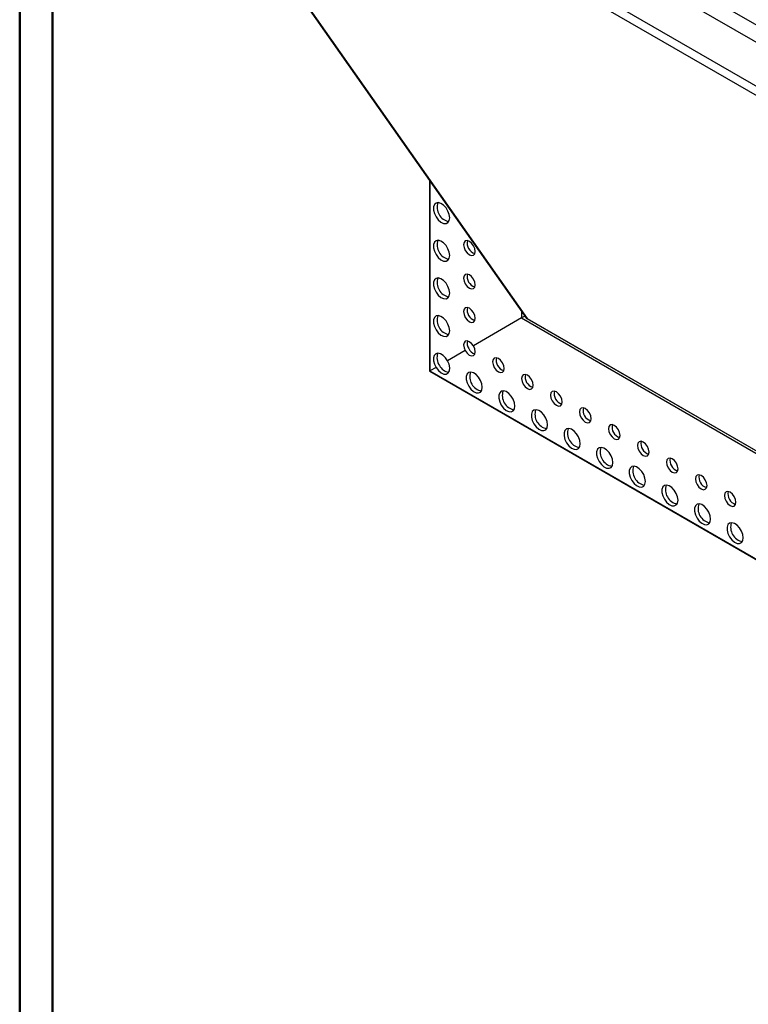
# Model space of a CAD drawing. Units: millimetres. Extents: x -170 to 297, y 0 to 210.
# Drawn here: x 0 to 44, y 91 to 151 of the extents above; entities that cross this region are included whole.
import ezdxf

# ---------------------------------------------------------------- set-up
doc = ezdxf.new("R2010")
doc.units = ezdxf.units.MM

msp = doc.modelspace()

# ---------------------------------------------------------------- linework, layer by layer
at = {"color": 7, "linetype": 'Continuous', "lineweight": 50}
for p, q in [((0.071, 0.307), (0.071, 210.017)), ((2.071, 2.307), (2.071, 208.017))]:
    msp.add_line(p, q, dxfattribs=at)
at = {"color": 7, "linetype": 'Continuous', "lineweight": 25}
for p, q in [((7.501, 171.982), (58.978, 142.264)), ((6.676, 171.402), (58.437, 141.522)), ((5.207, 169.574), (56.967, 139.693)), ((5.255, 169.048), (30.95, 132.49)), ((56.581, 139.351), (5.386, 168.905)), ((5.386, 168.905), (30.983, 132.484)), ((25.034, 140.907), (25.034, 129.271)), ((30.649, 132.918), (30.649, 132.514)), ((30.851, 132.63), (30.649, 132.514)), ((30.649, 132.514), (27.709, 130.816)), ((30.649, 132.514), (82.512, 102.574)), ((30.955, 132.485), (82.296, 102.846)), ((30.983, 132.484), (82.178, 102.93)), ((27.209, 130.527), (26.132, 129.906)), ((25.034, 129.271), (88.169, 92.824)), ((25.433, 129.502), (25.063, 129.288)), ((25.063, 129.288), (88.098, 92.898))]:
    msp.add_line(p, q, dxfattribs=at)
at = {"color": 182, "linetype": 'Continuous', "lineweight": 25}
msp.add_line((25.063, 140.866), (25.063, 129.288), dxfattribs=at)
at = {"color": 7, "linetype": 'Continuous', "lineweight": 25, "flags": 128}
for points in [[(26.265, 138.617), (26.238, 138.818), (26.161, 139.029), (26.041, 139.225), (25.891, 139.387), (25.729, 139.496), (25.571, 139.541), (25.435, 139.517), (25.335, 139.426), (25.282, 139.279), (25.282, 139.091), (25.335, 138.882), (25.435, 138.676), (25.571, 138.494), (25.729, 138.357), (25.891, 138.279), (26.041, 138.268), (26.161, 138.326), (26.238, 138.447), (26.265, 138.617)], [(26.265, 136.323), (26.238, 136.524), (26.161, 136.734), (26.041, 136.931), (25.891, 137.092), (25.729, 137.202), (25.571, 137.247), (25.435, 137.223), (25.335, 137.132), (25.282, 136.984), (25.282, 136.796), (25.335, 136.588), (25.435, 136.381), (25.571, 136.2), (25.729, 136.062), (25.891, 135.984), (26.041, 135.974), (26.161, 136.032), (26.238, 136.153), (26.265, 136.323)], [(27.821, 136.568), (27.794, 136.74), (27.717, 136.916), (27.602, 137.071), (27.467, 137.18), (27.332, 137.227), (27.217, 137.205), (27.14, 137.117), (27.113, 136.976), (27.14, 136.804), (27.217, 136.628), (27.332, 136.473), (27.467, 136.364), (27.602, 136.317), (27.717, 136.339), (27.794, 136.427), (27.821, 136.568)], [(27.821, 134.53), (27.794, 134.702), (27.717, 134.878), (27.602, 135.033), (27.467, 135.142), (27.332, 135.189), (27.217, 135.167), (27.14, 135.079), (27.113, 134.938), (27.14, 134.766), (27.217, 134.59), (27.332, 134.435), (27.467, 134.326), (27.602, 134.279), (27.717, 134.301), (27.794, 134.389), (27.821, 134.53)], [(26.265, 134.028), (26.238, 134.229), (26.161, 134.44), (26.041, 134.636), (25.891, 134.798), (25.729, 134.907), (25.571, 134.952), (25.435, 134.928), (25.335, 134.837), (25.282, 134.69), (25.282, 134.502), (25.335, 134.293), (25.435, 134.087), (25.571, 133.905), (25.729, 133.768), (25.891, 133.69), (26.041, 133.679), (26.161, 133.737), (26.238, 133.858), (26.265, 134.028)], [(26.265, 131.734), (26.238, 131.935), (26.161, 132.145), (26.041, 132.342), (25.891, 132.503), (25.729, 132.613), (25.571, 132.658), (25.435, 132.634), (25.335, 132.543), (25.282, 132.395), (25.282, 132.207), (25.335, 131.999), (25.435, 131.793), (25.571, 131.611), (25.729, 131.474), (25.891, 131.395), (26.041, 131.385), (26.161, 131.443), (26.238, 131.564), (26.265, 131.734)], [(27.821, 132.492), (27.794, 132.663), (27.717, 132.84), (27.602, 132.995), (27.467, 133.104), (27.332, 133.151), (27.217, 133.129), (27.14, 133.041), (27.113, 132.9), (27.14, 132.728), (27.217, 132.551), (27.332, 132.397), (27.467, 132.288), (27.602, 132.24), (27.717, 132.263), (27.794, 132.351), (27.821, 132.492)], [(27.709, 130.816), (27.594, 130.965), (27.461, 131.069), (27.329, 131.113), (27.217, 131.091), (27.141, 131.005), (27.113, 130.868), (27.137, 130.701), (27.209, 130.527)], [(27.209, 130.527), (27.324, 130.367), (27.461, 130.253), (27.6, 130.203), (27.717, 130.225), (27.795, 130.315), (27.82, 130.46), (27.79, 130.636), (27.709, 130.816)], [(26.132, 129.906), (26.007, 130.09), (25.858, 130.237), (25.699, 130.332), (25.548, 130.364), (25.42, 130.331), (25.327, 130.236), (25.28, 130.089), (25.283, 129.905), (25.335, 129.702), (25.433, 129.502)], [(25.433, 129.502), (25.573, 129.314), (25.736, 129.174), (25.904, 129.098), (26.055, 129.093), (26.174, 129.162), (26.246, 129.296), (26.264, 129.479), (26.224, 129.69), (26.132, 129.906)], [(29.585, 129.435), (29.559, 129.606), (29.482, 129.783), (29.367, 129.938), (29.232, 130.047), (29.097, 130.094), (28.982, 130.072), (28.905, 129.984), (28.878, 129.843), (28.905, 129.671), (28.982, 129.494), (29.097, 129.34), (29.232, 129.231), (29.367, 129.184), (29.482, 129.206), (29.559, 129.294), (29.585, 129.435)], [(28.252, 128.292), (28.225, 128.493), (28.148, 128.704), (28.028, 128.9), (27.878, 129.062), (27.716, 129.171), (27.558, 129.216), (27.422, 129.192), (27.322, 129.101), (27.269, 128.954), (27.269, 128.766), (27.322, 128.557), (27.422, 128.351), (27.558, 128.169), (27.716, 128.032), (27.878, 127.954), (28.028, 127.943), (28.148, 128.001), (28.225, 128.122), (28.252, 128.292)], [(31.35, 128.416), (31.324, 128.588), (31.247, 128.764), (31.132, 128.919), (30.997, 129.028), (30.862, 129.075), (30.747, 129.053), (30.67, 128.965), (30.643, 128.824), (30.67, 128.652), (30.747, 128.476), (30.862, 128.321), (30.997, 128.212), (31.132, 128.165), (31.247, 128.187), (31.324, 128.275), (31.35, 128.416)], [(30.239, 127.145), (30.212, 127.346), (30.134, 127.557), (30.015, 127.753), (29.865, 127.915), (29.703, 128.024), (29.545, 128.069), (29.409, 128.045), (29.309, 127.954), (29.256, 127.807), (29.256, 127.619), (29.309, 127.41), (29.409, 127.204), (29.545, 127.022), (29.703, 126.885), (29.865, 126.807), (30.015, 126.796), (30.134, 126.854), (30.212, 126.975), (30.239, 127.145)], [(33.115, 127.397), (33.088, 127.569), (33.012, 127.745), (32.897, 127.9), (32.762, 128.009), (32.627, 128.056), (32.512, 128.034), (32.435, 127.946), (32.408, 127.805), (32.435, 127.633), (32.512, 127.457), (32.627, 127.302), (32.762, 127.193), (32.897, 127.146), (33.012, 127.168), (33.088, 127.256), (33.115, 127.397)], [(32.226, 125.998), (32.199, 126.199), (32.121, 126.409), (32.002, 126.606), (31.852, 126.768), (31.69, 126.877), (31.532, 126.922), (31.396, 126.898), (31.296, 126.807), (31.243, 126.66), (31.243, 126.472), (31.296, 126.263), (31.396, 126.057), (31.532, 125.875), (31.69, 125.738), (31.852, 125.66), (32.002, 125.649), (32.121, 125.707), (32.199, 125.828), (32.226, 125.998)], [(34.88, 126.378), (34.853, 126.55), (34.777, 126.727), (34.662, 126.881), (34.527, 126.99), (34.391, 127.037), (34.277, 127.015), (34.2, 126.927), (34.173, 126.786), (34.2, 126.615), (34.277, 126.438), (34.391, 126.283), (34.527, 126.174), (34.662, 126.127), (34.777, 126.149), (34.853, 126.237), (34.88, 126.378)], [(36.645, 125.359), (36.618, 125.531), (36.542, 125.708), (36.427, 125.862), (36.292, 125.972), (36.156, 126.019), (36.042, 125.996), (35.965, 125.908), (35.938, 125.767), (35.965, 125.596), (36.042, 125.419), (36.156, 125.264), (36.292, 125.155), (36.427, 125.108), (36.542, 125.13), (36.618, 125.219), (36.645, 125.359)], [(34.213, 124.851), (34.186, 125.052), (34.108, 125.262), (33.989, 125.459), (33.839, 125.621), (33.677, 125.73), (33.519, 125.775), (33.383, 125.751), (33.282, 125.66), (33.23, 125.513), (33.23, 125.325), (33.282, 125.116), (33.383, 124.91), (33.519, 124.728), (33.677, 124.591), (33.839, 124.513), (33.989, 124.502), (34.108, 124.56), (34.186, 124.681), (34.213, 124.851)], [(38.41, 124.34), (38.383, 124.512), (38.307, 124.689), (38.192, 124.844), (38.057, 124.953), (37.921, 125), (37.807, 124.977), (37.73, 124.889), (37.703, 124.749), (37.73, 124.577), (37.807, 124.4), (37.921, 124.245), (38.057, 124.136), (38.192, 124.089), (38.307, 124.111), (38.383, 124.2), (38.41, 124.34)], [(36.2, 123.704), (36.173, 123.905), (36.095, 124.115), (35.976, 124.312), (35.826, 124.474), (35.664, 124.583), (35.506, 124.628), (35.37, 124.604), (35.269, 124.513), (35.217, 124.366), (35.217, 124.178), (35.269, 123.969), (35.37, 123.763), (35.506, 123.581), (35.664, 123.444), (35.826, 123.366), (35.976, 123.355), (36.095, 123.413), (36.173, 123.534), (36.2, 123.704)], [(40.175, 123.321), (40.148, 123.493), (40.072, 123.67), (39.957, 123.825), (39.822, 123.934), (39.686, 123.981), (39.572, 123.959), (39.495, 123.87), (39.468, 123.73), (39.495, 123.558), (39.572, 123.381), (39.686, 123.226), (39.822, 123.117), (39.957, 123.07), (40.072, 123.093), (40.148, 123.181), (40.175, 123.321)], [(38.187, 122.557), (38.16, 122.758), (38.082, 122.968), (37.962, 123.165), (37.813, 123.327), (37.651, 123.436), (37.493, 123.481), (37.357, 123.457), (37.256, 123.366), (37.204, 123.219), (37.204, 123.03), (37.256, 122.822), (37.357, 122.616), (37.493, 122.434), (37.651, 122.297), (37.813, 122.218), (37.962, 122.208), (38.082, 122.266), (38.16, 122.387), (38.187, 122.557)], [(41.94, 122.303), (41.913, 122.474), (41.836, 122.651), (41.722, 122.806), (41.586, 122.915), (41.451, 122.962), (41.336, 122.94), (41.26, 122.851), (41.233, 122.711), (41.26, 122.539), (41.336, 122.362), (41.451, 122.208), (41.586, 122.098), (41.722, 122.051), (41.836, 122.074), (41.913, 122.162), (41.94, 122.303)], [(40.174, 121.41), (40.147, 121.611), (40.069, 121.821), (39.949, 122.018), (39.8, 122.18), (39.638, 122.289), (39.48, 122.334), (39.343, 122.31), (39.243, 122.219), (39.19, 122.072), (39.19, 121.883), (39.243, 121.675), (39.343, 121.469), (39.48, 121.287), (39.638, 121.15), (39.8, 121.071), (39.949, 121.061), (40.069, 121.119), (40.147, 121.24), (40.174, 121.41)], [(43.705, 121.284), (43.678, 121.455), (43.601, 121.632), (43.487, 121.787), (43.351, 121.896), (43.216, 121.943), (43.101, 121.921), (43.025, 121.833), (42.998, 121.692), (43.025, 121.52), (43.101, 121.343), (43.216, 121.189), (43.351, 121.08), (43.487, 121.033), (43.601, 121.055), (43.678, 121.143), (43.705, 121.284)], [(42.161, 120.263), (42.134, 120.464), (42.056, 120.674), (41.936, 120.871), (41.787, 121.033), (41.625, 121.142), (41.467, 121.187), (41.33, 121.163), (41.23, 121.072), (41.177, 120.925), (41.177, 120.736), (41.23, 120.528), (41.33, 120.322), (41.467, 120.14), (41.625, 120.003), (41.787, 119.924), (41.936, 119.914), (42.056, 119.972), (42.134, 120.093), (42.161, 120.263)], [(44.148, 119.116), (44.121, 119.317), (44.043, 119.527), (43.923, 119.724), (43.774, 119.886), (43.612, 119.995), (43.454, 120.04), (43.317, 120.016), (43.217, 119.925), (43.164, 119.777), (43.164, 119.589), (43.217, 119.381), (43.317, 119.175), (43.454, 118.993), (43.612, 118.856), (43.774, 118.777), (43.923, 118.767), (44.043, 118.825), (44.121, 118.946), (44.148, 119.116)]]:
    msp.add_lwpolyline(points, dxfattribs=at)
at = {"color": 7, "linetype": 'Continuous', "lineweight": 25}
for centre, radius, start, end in [((26.389, 139.26), 0.892, 161.58056, 258.41407), ((26.389, 136.966), 0.892, 161.58056, 258.41407), ((27.986, 137.072), 0.658, 166.50195, 253.49268), ((27.986, 135.034), 0.658, 166.50195, 253.49268), ((26.389, 134.671), 0.892, 161.58056, 258.41407), ((26.389, 132.377), 0.892, 161.58056, 258.41407), ((27.986, 132.996), 0.658, 166.50195, 253.49268), ((27.91, 130.966), 0.582, 165.52319, 212.818), ((26.236, 130.083), 0.748, 157.93061, 217.79447), ((27.966, 130.905), 0.602, 205.06783, 253.92443), ((26.308, 129.934), 0.732, 205.05848, 262.26179), ((29.751, 129.939), 0.658, 166.50195, 253.49268), ((28.376, 128.935), 0.892, 161.58056, 258.41407), ((31.516, 128.92), 0.658, 166.50195, 253.49268), ((30.363, 127.788), 0.892, 161.58056, 258.41407), ((33.281, 127.901), 0.658, 166.50195, 253.49268), ((32.35, 126.641), 0.892, 161.58056, 258.41407), ((35.046, 126.882), 0.658, 166.50195, 253.49268), ((36.811, 125.863), 0.658, 166.50195, 253.49268), ((34.337, 125.494), 0.892, 161.58056, 258.41407), ((38.576, 124.844), 0.658, 166.50195, 253.49268), ((36.323, 124.347), 0.892, 161.58056, 258.41407), ((40.341, 123.825), 0.658, 166.50195, 253.49268), ((38.31, 123.2), 0.892, 161.58056, 258.41407), ((42.106, 122.806), 0.658, 166.50195, 253.49268), ((40.297, 122.053), 0.892, 161.58056, 258.41407), ((43.871, 121.788), 0.658, 166.50195, 253.49268), ((42.284, 120.906), 0.892, 161.58056, 258.41407), ((44.271, 119.759), 0.892, 161.58056, 258.41407)]:
    msp.add_arc(centre, radius, start, end, dxfattribs=at)
for centre, major_axis, ratio, start_param, end_param in [((31.228, 132.789), (0.276, 0.302), 0.201835, 3.097057, 3.448009), ((25.134, 129.329), (0.1, 0.0577), 0.00007, 2.356154, 3.141633)]:
    msp.add_ellipse(centre, major_axis=major_axis, ratio=ratio, start_param=start_param, end_param=end_param, dxfattribs=at)

doc.saveas('drawing.dxf')
